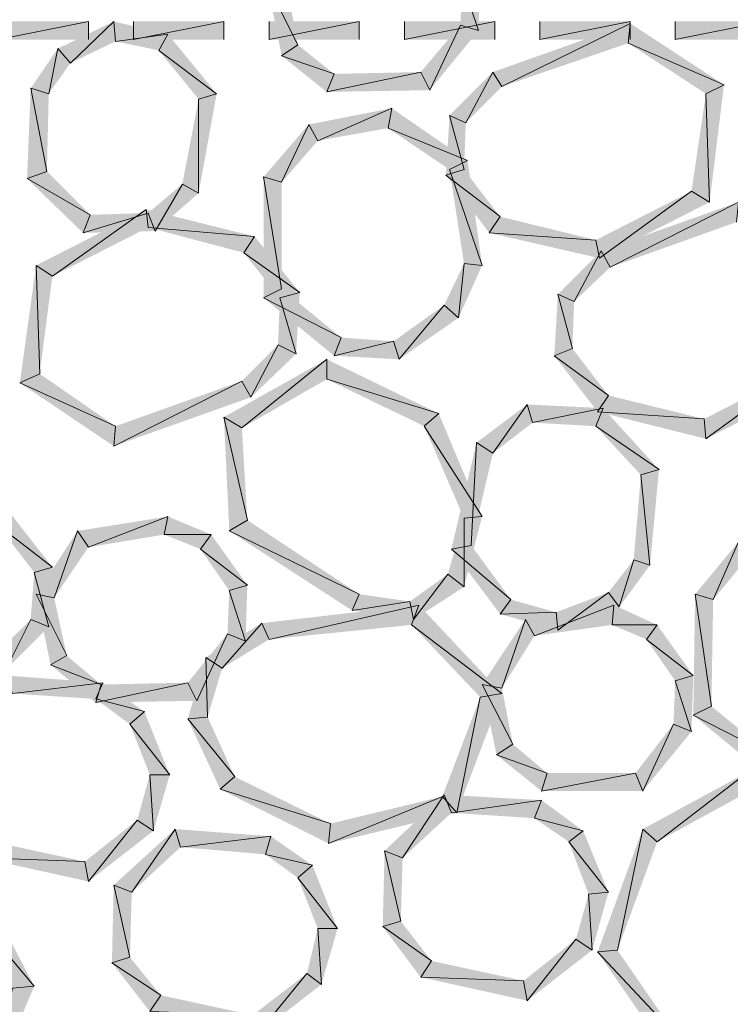
# Model space of a CAD drawing. Units: inches. Extents: x 1.37 to 9.88, y 2.99 to 10.3.
# Drawn here: x 3.27 to 3.6, y 6.51 to 6.96 of the extents above; entities that cross this region are included whole.
import ezdxf

# ---------------------------------------------------------------- set-up
doc = ezdxf.new("R2010")
doc.units = ezdxf.units.IN
doc.header["$MEASUREMENT"] = 0
doc.layers.add('Layer 1', color=7, linetype='Continuous')

msp = doc.modelspace()

# ---------------------------------------------------------------- hatches: boundary and pattern name
at = {"layer": 'Layer 1', "true_color": 0xffffff}
for points in [[(3.39583, 6.97527), (3.38666, 6.97694), (3.40083, 6.94861)], [(3.38666, 6.97694), (3.40083, 6.94861), (3.39333, 6.94362)], [(3.47583, 6.95778), (3.48416, 6.95528), (3.47666, 6.97778)], [(3.48416, 6.95528), (3.47666, 6.97778), (3.485, 6.98028)], [(3.30417, 6.9511), (3.30417, 6.95945), (3.2625, 6.9511)], [(3.30417, 6.95945), (3.2625, 6.9511), (3.2625, 6.95945)], [(3.31583, 6.95945), (3.29583, 6.94028), (3.29, 6.94694)], [(3.31666, 6.95028), (3.31583, 6.95945), (3.29583, 6.94028)], [(3.34083, 6.95361), (3.31666, 6.95028), (3.31583, 6.95945)], [(3.36667, 6.9511), (3.36667, 6.95945), (3.325, 6.9511)], [(3.36667, 6.95945), (3.325, 6.9511), (3.325, 6.95945)], [(3.42917, 6.9511), (3.42917, 6.95945), (3.3875, 6.9511)], [(3.42917, 6.95945), (3.3875, 6.9511), (3.3875, 6.95945)], [(3.49167, 6.9511), (3.49167, 6.95945), (3.45, 6.9511)], [(3.49167, 6.95945), (3.45, 6.9511), (3.45, 6.95945)], [(3.49083, 6.93612), (3.495, 6.92944), (3.55417, 6.9586)], [(3.495, 6.92944), (3.55417, 6.9586), (3.55333, 6.94945)], [(3.55417, 6.9511), (3.55417, 6.95945), (3.5125, 6.9511)], [(3.55417, 6.95945), (3.5125, 6.9511), (3.5125, 6.95945)], [(3.55417, 6.9586), (3.55333, 6.94945), (3.5975, 6.93027)], [(3.61667, 6.9511), (3.61667, 6.95945), (3.575, 6.9511)], [(3.61667, 6.95945), (3.575, 6.9511), (3.575, 6.95945)], [(3.33666, 6.94611), (3.34083, 6.95361), (3.31666, 6.95028)], [(3.36334, 6.92611), (3.33666, 6.94611), (3.34083, 6.95361)], [(3.4575, 6.93612), (3.46166, 6.92778), (3.47583, 6.95778)], [(3.46166, 6.92778), (3.47583, 6.95778), (3.48416, 6.95528)], [(3.55333, 6.94945), (3.5975, 6.93027), (3.58917, 6.92611)], [(3.29, 6.94694), (3.28583, 6.92611), (3.2775, 6.92862)], [(3.29583, 6.94028), (3.29, 6.94694), (3.28583, 6.92611)], [(3.355, 6.92361), (3.36334, 6.92611), (3.33666, 6.94611)], [(3.40083, 6.94861), (3.39333, 6.94362), (3.4175, 6.93528)], [(3.39333, 6.94362), (3.4175, 6.93528), (3.41416, 6.92695)], [(3.4175, 6.93528), (3.41416, 6.92695), (3.4575, 6.93612)], [(3.41416, 6.92695), (3.4575, 6.93612), (3.46166, 6.92778)], [(3.47083, 6.91611), (3.47833, 6.91277), (3.49083, 6.93612)], [(3.47833, 6.91277), (3.49083, 6.93612), (3.495, 6.92944)], [(3.2775, 6.92862), (3.285, 6.89027), (3.27583, 6.88695)], [(3.28583, 6.92611), (3.2775, 6.92862), (3.285, 6.89027)], [(3.5975, 6.93027), (3.58917, 6.92611), (3.59083, 6.87611)], [(3.3475, 6.88444), (3.355, 6.88028), (3.355, 6.92361)], [(3.355, 6.88028), (3.355, 6.92361), (3.36334, 6.92611)], [(3.58917, 6.92611), (3.59083, 6.87611), (3.5825, 6.88112)], [(3.44417, 6.91945), (3.41, 6.90445), (3.40583, 6.91195)], [(3.4425, 6.91028), (3.44417, 6.91945), (3.41, 6.90445)], [(3.47917, 6.89528), (3.4425, 6.91028), (3.44417, 6.91945)], [(3.46916, 6.8886), (3.4775, 6.89111), (3.47083, 6.91611)], [(3.4775, 6.89111), (3.47083, 6.91611), (3.47833, 6.91277)], [(3.40583, 6.91195), (3.39333, 6.88528), (3.385, 6.88778)], [(3.41, 6.90445), (3.40583, 6.91195), (3.39333, 6.88528)], [(3.47083, 6.89111), (3.47917, 6.89528), (3.4425, 6.91028)], [(3.48583, 6.84694), (3.47083, 6.89111), (3.47917, 6.89528)], [(3.285, 6.89027), (3.27583, 6.88695), (3.305, 6.87028)], [(3.49417, 6.86944), (3.46916, 6.8886), (3.4775, 6.89111)], [(3.4775, 6.84778), (3.48583, 6.84694), (3.47083, 6.89111)], [(3.27583, 6.88695), (3.305, 6.87028), (3.30166, 6.86194)], [(3.39333, 6.88528), (3.385, 6.88778), (3.39333, 6.83611)], [(3.385, 6.88778), (3.39333, 6.83611), (3.385, 6.83195)], [(3.48916, 6.86194), (3.49417, 6.86944), (3.46916, 6.8886)], [(3.33167, 6.87111), (3.335, 6.86278), (3.3475, 6.88444)], [(3.335, 6.86278), (3.3475, 6.88444), (3.355, 6.88028)], [(3.5825, 6.88112), (3.54, 6.85027), (3.53833, 6.85862)], [(3.59083, 6.87611), (3.5825, 6.88112), (3.54, 6.85027)], [(3.28, 6.84694), (3.2875, 6.84195), (3.33083, 6.87278)], [(3.2875, 6.84195), (3.33083, 6.87278), (3.33167, 6.86445)], [(3.33083, 6.87278), (3.33167, 6.86445), (3.38083, 6.86028)], [(3.54083, 6.85361), (3.545, 6.84611), (3.60417, 6.87611)], [(3.545, 6.84611), (3.60417, 6.87611), (3.60333, 6.86694)], [(3.305, 6.87028), (3.30166, 6.86194), (3.33167, 6.87111)], [(3.30166, 6.86194), (3.33167, 6.87111), (3.335, 6.86278)], [(3.53833, 6.85862), (3.48916, 6.86194), (3.49417, 6.86944)], [(3.33167, 6.86445), (3.38083, 6.86028), (3.37583, 6.85278)], [(3.38083, 6.86028), (3.37583, 6.85278), (3.40167, 6.83445)], [(3.54, 6.85027), (3.53833, 6.85862), (3.48916, 6.86194)], [(3.52083, 6.8336), (3.52833, 6.83028), (3.54083, 6.85361)], [(3.52833, 6.83028), (3.54083, 6.85361), (3.545, 6.84611)], [(3.37583, 6.85278), (3.40167, 6.83445), (3.3925, 6.83195)], [(3.2725, 6.79278), (3.28166, 6.79694), (3.28, 6.84694)], [(3.28166, 6.79694), (3.28, 6.84694), (3.2875, 6.84195)], [(3.46833, 6.82861), (3.475, 6.82278), (3.4775, 6.84778)], [(3.475, 6.82278), (3.4775, 6.84778), (3.48583, 6.84694)], [(3.39333, 6.83611), (3.385, 6.83195), (3.42083, 6.81361)], [(3.385, 6.83195), (3.42083, 6.81361), (3.4175, 6.80527)], [(3.3925, 6.83195), (3.4, 6.80611), (3.39166, 6.81028)], [(3.40167, 6.83445), (3.3925, 6.83195), (3.4, 6.80611)], [(3.51917, 6.80527), (3.5275, 6.80861), (3.52083, 6.8336)], [(3.5275, 6.80861), (3.52083, 6.8336), (3.52833, 6.83028)], [(3.445, 6.81194), (3.4475, 6.80362), (3.46833, 6.82861)], [(3.4475, 6.80362), (3.46833, 6.82861), (3.475, 6.82278)], [(3.42083, 6.81361), (3.4175, 6.80527), (3.445, 6.81194)], [(3.39166, 6.81028), (3.37916, 6.78611), (3.375, 6.79361)], [(3.4, 6.80611), (3.39166, 6.81028), (3.37916, 6.78611)], [(3.4175, 6.80527), (3.445, 6.81194), (3.4475, 6.80362)], [(3.54416, 6.78695), (3.51917, 6.80527), (3.5275, 6.80861)], [(3.36667, 6.77695), (3.375, 6.77195), (3.41416, 6.80362)], [(3.375, 6.77195), (3.41416, 6.80362), (3.41416, 6.79445)], [(3.41416, 6.80362), (3.41416, 6.79445), (3.46583, 6.77861)], [(3.53916, 6.77945), (3.54416, 6.78695), (3.51917, 6.80527)], [(3.31666, 6.77277), (3.2725, 6.79278), (3.28166, 6.79694)], [(3.6325, 6.79861), (3.58917, 6.76694), (3.58833, 6.77611)], [(3.64, 6.79278), (3.6325, 6.79861), (3.58917, 6.76694)], [(3.31583, 6.7636), (3.31666, 6.77277), (3.2725, 6.79278)], [(3.37916, 6.78611), (3.375, 6.79361), (3.31583, 6.7636)], [(3.375, 6.79361), (3.31583, 6.7636), (3.31666, 6.77277)], [(3.41416, 6.79445), (3.46583, 6.77861), (3.45917, 6.77277)], [(3.58833, 6.77611), (3.53916, 6.77945), (3.54416, 6.78695)], [(3.50667, 6.78278), (3.49083, 6.76028), (3.48333, 6.76527)], [(3.50917, 6.77444), (3.50667, 6.78278), (3.49083, 6.76028)], [(3.54167, 6.78111), (3.50917, 6.77444), (3.50667, 6.78278)], [(3.53833, 6.77277), (3.54167, 6.78111), (3.50917, 6.77444)], [(3.5675, 6.75278), (3.53833, 6.77277), (3.54167, 6.78111)], [(3.36917, 6.72445), (3.3775, 6.72944), (3.36667, 6.77695)], [(3.3775, 6.72944), (3.36667, 6.77695), (3.375, 6.77195)], [(3.46583, 6.77861), (3.45917, 6.77277), (3.48583, 6.73111)], [(3.58917, 6.76694), (3.58833, 6.77611), (3.53916, 6.77945)], [(3.45917, 6.77277), (3.48583, 6.73111), (3.4775, 6.73028)], [(3.55916, 6.75027), (3.5675, 6.75278), (3.53833, 6.77277)], [(3.48333, 6.76527), (3.48083, 6.71777), (3.47167, 6.71611)], [(3.49083, 6.76028), (3.48333, 6.76527), (3.48083, 6.71777)], [(3.55583, 6.71111), (3.56333, 6.7086), (3.55916, 6.75027)], [(3.56333, 6.7086), (3.55916, 6.75027), (3.5675, 6.75278)], [(3.26666, 6.73444), (3.2625, 6.72694), (3.2875, 6.70778)], [(3.34083, 6.73111), (3.30417, 6.71695), (3.29917, 6.72445)], [(3.33917, 6.72278), (3.34083, 6.73111), (3.30417, 6.71695)], [(3.36083, 6.72278), (3.33917, 6.72278), (3.34083, 6.73111)], [(3.48583, 6.73111), (3.4775, 6.73028), (3.4775, 6.69861)], [(3.2625, 6.72694), (3.2875, 6.70778), (3.27917, 6.70528)], [(3.42917, 6.69527), (3.36917, 6.72445), (3.3775, 6.72944)], [(3.4775, 6.73028), (3.4775, 6.69861), (3.47, 6.70444)], [(3.29917, 6.72445), (3.28833, 6.69362), (3.28, 6.69527)], [(3.30417, 6.71695), (3.29917, 6.72445), (3.28833, 6.69362)], [(3.35583, 6.71611), (3.36083, 6.72278), (3.33917, 6.72278)], [(3.3775, 6.69945), (3.35583, 6.71611), (3.36083, 6.72278)], [(3.42584, 6.68777), (3.42917, 6.69527), (3.36917, 6.72445)], [(3.48083, 6.71777), (3.47167, 6.71611), (3.49917, 6.69278)], [(3.60417, 6.71944), (3.5925, 6.69278), (3.58417, 6.69527)], [(3.60833, 6.71194), (3.60417, 6.71944), (3.5925, 6.69278)], [(3.36917, 6.69694), (3.3775, 6.69945), (3.35583, 6.71611)], [(3.47167, 6.71611), (3.49917, 6.69278), (3.49417, 6.68612)], [(3.54416, 6.69611), (3.54917, 6.68944), (3.55583, 6.71111)], [(3.54917, 6.68944), (3.55583, 6.71111), (3.56333, 6.7086)], [(3.27916, 6.70528), (3.28583, 6.68027), (3.2775, 6.68361)], [(3.2875, 6.70778), (3.27917, 6.70528), (3.28583, 6.68027)], [(3.47, 6.70444), (3.45417, 6.68361), (3.4525, 6.69195)], [(3.4775, 6.69861), (3.47, 6.70444), (3.45416, 6.68361)], [(3.37667, 6.67361), (3.36917, 6.69694), (3.3775, 6.69945)], [(3.28833, 6.69362), (3.28, 6.69527), (3.29416, 6.66694)], [(3.28, 6.69527), (3.29416, 6.66694), (3.28667, 6.66277)], [(3.36833, 6.67695), (3.37667, 6.67361), (3.36917, 6.69694)], [(3.4525, 6.69195), (3.42584, 6.68777), (3.42917, 6.69527)], [(3.52, 6.68694), (3.52083, 6.67862), (3.54416, 6.69611)], [(3.52083, 6.67862), (3.54416, 6.69611), (3.54917, 6.68944)], [(3.58417, 6.69527), (3.59167, 6.64361), (3.58333, 6.63944)], [(3.5925, 6.69278), (3.58417, 6.69527), (3.59167, 6.64361)], [(3.38417, 6.68194), (3.3875, 6.67444), (3.45667, 6.69028)], [(3.3875, 6.67444), (3.45667, 6.69028), (3.45334, 6.68111)], [(3.45416, 6.68361), (3.4525, 6.69195), (3.42584, 6.68777)], [(3.45667, 6.69028), (3.45333, 6.68111), (3.495, 6.64944)], [(3.49917, 6.69278), (3.49417, 6.68612), (3.52, 6.68694)], [(3.54666, 6.69028), (3.51, 6.67611), (3.50583, 6.68361)], [(3.54583, 6.68111), (3.54666, 6.69028), (3.51, 6.67611)], [(3.56666, 6.68111), (3.54583, 6.68111), (3.54666, 6.69028)], [(3.49417, 6.68612), (3.52, 6.68694), (3.52083, 6.67862)], [(3.2775, 6.68361), (3.26583, 6.66028), (3.26083, 6.66694)], [(3.28583, 6.68027), (3.2775, 6.68361), (3.26584, 6.66028)], [(3.35833, 6.66611), (3.36583, 6.66111), (3.38417, 6.68194)], [(3.36583, 6.66111), (3.38417, 6.68194), (3.3875, 6.67444)], [(3.45333, 6.68111), (3.495, 6.64944), (3.485, 6.64777)], [(3.50583, 6.68361), (3.495, 6.65195), (3.48583, 6.65361)], [(3.51, 6.67611), (3.50583, 6.68361), (3.495, 6.65195)], [(3.56167, 6.67444), (3.56666, 6.68111), (3.54583, 6.68111)], [(3.58333, 6.65778), (3.56167, 6.67444), (3.56666, 6.68111)], [(3.35, 6.65445), (3.35417, 6.6461), (3.36833, 6.67695)], [(3.35417, 6.6461), (3.36833, 6.67695), (3.37667, 6.67361)], [(3.575, 6.65527), (3.58333, 6.65778), (3.56167, 6.67444)], [(3.29416, 6.66694), (3.28666, 6.66277), (3.31, 6.65361)], [(3.28666, 6.66277), (3.31, 6.65361), (3.3075, 6.64528)], [(3.35, 6.63778), (3.35916, 6.6386), (3.35833, 6.66611)], [(3.35916, 6.6386), (3.35833, 6.66611), (3.36583, 6.66111)], [(3.31083, 6.65445), (3.26917, 6.64944), (3.26583, 6.65778)], [(3.3075, 6.64695), (3.31083, 6.65445), (3.26917, 6.64944)], [(3.33, 6.64111), (3.3075, 6.64695), (3.31083, 6.65445)], [(3.31, 6.65361), (3.3075, 6.64528), (3.35, 6.65445)], [(3.3075, 6.64528), (3.35, 6.65445), (3.35417, 6.6461)], [(3.57416, 6.63527), (3.5825, 6.63194), (3.575, 6.65527)], [(3.5825, 6.63194), (3.575, 6.65527), (3.58333, 6.65778)], [(3.495, 6.64944), (3.485, 6.64777), (3.47416, 6.59444)], [(3.495, 6.65195), (3.48583, 6.65361), (3.5, 6.62611)], [(3.48583, 6.65361), (3.5, 6.62611), (3.4925, 6.62111)], [(3.32333, 6.63527), (3.33, 6.64111), (3.3075, 6.64695)], [(3.485, 6.64777), (3.47416, 6.59444), (3.4675, 6.60194)], [(3.34166, 6.61194), (3.32333, 6.63527), (3.33, 6.64111)], [(3.59166, 6.64361), (3.58333, 6.63944), (3.61917, 6.62111)], [(3.37166, 6.61111), (3.35, 6.63778), (3.35916, 6.6386)], [(3.365, 6.60528), (3.37166, 6.61111), (3.35, 6.63778)], [(3.58333, 6.63944), (3.61917, 6.62111), (3.61583, 6.61278)], [(3.3325, 6.61194), (3.34167, 6.61194), (3.32333, 6.63527)], [(3.55667, 6.61278), (3.56, 6.60444), (3.57416, 6.63527)], [(3.56, 6.60444), (3.57416, 6.63527), (3.5825, 6.63194)], [(3.5, 6.62611), (3.4925, 6.62111), (3.51583, 6.61278)], [(3.4925, 6.62111), (3.51584, 6.61278), (3.51333, 6.60444)], [(3.56, 6.58694), (3.56666, 6.58111), (3.60916, 6.61361)], [(3.56666, 6.58111), (3.60916, 6.61361), (3.61083, 6.60528)], [(3.32667, 6.59111), (3.33417, 6.58611), (3.3325, 6.61194)], [(3.33417, 6.58611), (3.3325, 6.61194), (3.34167, 6.61194)], [(3.41583, 6.58944), (3.365, 6.60528), (3.37166, 6.61111)], [(3.51583, 6.61278), (3.51333, 6.60444), (3.55667, 6.61278)], [(3.51333, 6.60444), (3.55667, 6.61278), (3.56, 6.60444)], [(3.415, 6.58027), (3.41583, 6.58944), (3.365, 6.60528)], [(3.47416, 6.59444), (3.4675, 6.60194), (3.415, 6.58027)], [(3.4675, 6.60194), (3.415, 6.58027), (3.41583, 6.58944)], [(3.46833, 6.60277), (3.44916, 6.57361), (3.44083, 6.57694)], [(3.47167, 6.59444), (3.46833, 6.60277), (3.44916, 6.57361)], [(3.51333, 6.60027), (3.47167, 6.59444), (3.46833, 6.60277)], [(3.51, 6.59195), (3.51333, 6.60027), (3.47167, 6.59444)], [(3.5325, 6.58611), (3.51, 6.59195), (3.51333, 6.60027)], [(3.3025, 6.57194), (3.30417, 6.56277), (3.32667, 6.59111)], [(3.30417, 6.56277), (3.32667, 6.59111), (3.33417, 6.58611)], [(3.52583, 6.58111), (3.5325, 6.58611), (3.51, 6.59195)], [(3.34416, 6.58694), (3.32416, 6.55778), (3.31583, 6.5611)], [(3.34667, 6.57861), (3.34416, 6.58694), (3.32416, 6.55778)], [(3.38833, 6.5836), (3.34667, 6.57861), (3.34416, 6.58694)], [(3.54416, 6.55778), (3.52583, 6.58111), (3.5325, 6.58611)], [(3.53916, 6.53027), (3.54833, 6.5311), (3.56, 6.58694)], [(3.54833, 6.5311), (3.56, 6.58694), (3.56666, 6.58111)], [(3.26, 6.58111), (3.255, 6.57361), (3.3025, 6.57194)], [(3.38583, 6.57528), (3.38833, 6.5836), (3.34667, 6.57861)], [(3.4075, 6.57027), (3.38583, 6.57528), (3.38833, 6.5836)], [(3.535, 6.55694), (3.54416, 6.55778), (3.52583, 6.58111)], [(3.44083, 6.57694), (3.44833, 6.54443), (3.44, 6.54194)], [(3.44916, 6.57361), (3.44083, 6.57694), (3.44833, 6.54445)], [(3.255, 6.57361), (3.3025, 6.57194), (3.30417, 6.56277)], [(3.40083, 6.56444), (3.4075, 6.57027), (3.38583, 6.57528)], [(3.41916, 6.54111), (3.40083, 6.56444), (3.4075, 6.57027)], [(3.41, 6.54111), (3.41916, 6.54111), (3.40083, 6.56444)], [(3.31583, 6.5611), (3.32333, 6.52778), (3.315, 6.52527)], [(3.32416, 6.55778), (3.31583, 6.5611), (3.32333, 6.52778)], [(3.52916, 6.53611), (3.53666, 6.5311), (3.535, 6.55694)], [(3.53666, 6.5311), (3.535, 6.55694), (3.54416, 6.55778)], [(3.27916, 6.51444), (3.25583, 6.54194), (3.26166, 6.54777)], [(3.26917, 6.5136), (3.27917, 6.51444), (3.25583, 6.54194)], [(3.405, 6.52028), (3.41167, 6.51527), (3.41, 6.54111)], [(3.41166, 6.51527), (3.41, 6.54111), (3.41916, 6.54111)], [(3.44833, 6.54445), (3.44, 6.54194), (3.4625, 6.52611)], [(3.44, 6.54194), (3.4625, 6.52611), (3.4575, 6.51861)], [(3.505, 6.51694), (3.50667, 6.50777), (3.52917, 6.53611)], [(3.50667, 6.50777), (3.52917, 6.53611), (3.53666, 6.5311)], [(3.57583, 6.4911), (3.53916, 6.53027), (3.54833, 6.5311)], [(3.32333, 6.52778), (3.315, 6.52527), (3.3375, 6.51027)], [(3.5725, 6.48195), (3.57583, 6.4911), (3.53916, 6.53027)], [(3.315, 6.52527), (3.3375, 6.51027), (3.3325, 6.50277)], [(3.4625, 6.52611), (3.4575, 6.51861), (3.505, 6.51694)], [(3.38, 6.50111), (3.38167, 6.49194), (3.405, 6.52028)], [(3.38167, 6.49194), (3.405, 6.52028), (3.41166, 6.51527)], [(3.4575, 6.51861), (3.505, 6.51694), (3.50667, 6.50777)], [(3.25917, 6.46777), (3.26917, 6.5136), (3.27917, 6.51444)], [(3.3375, 6.51027), (3.3325, 6.50278), (3.38, 6.50111)]]:
    msp.add_hatch(color=7, dxfattribs=at).paths.add_polyline_path(points)

# ---------------------------------------------------------------- linework, layer by layer
at = {"layer": 'Layer 1', "lineweight": 0}
for points in [[(3.39583, 6.97527), (3.38666, 6.97694), (3.40083, 6.94861)], [(3.38666, 6.97694), (3.40083, 6.94861), (3.39333, 6.94362)], [(3.47583, 6.95778), (3.48416, 6.95528), (3.47666, 6.97778)], [(3.48416, 6.95528), (3.47666, 6.97778), (3.485, 6.98028)], [(3.30417, 6.9511), (3.30417, 6.95945), (3.2625, 6.9511)], [(3.30417, 6.95945), (3.2625, 6.9511), (3.2625, 6.95945)], [(3.31583, 6.95945), (3.29583, 6.94028), (3.29, 6.94694)], [(3.31666, 6.95028), (3.31583, 6.95945), (3.29583, 6.94028)], [(3.34083, 6.95361), (3.31666, 6.95028), (3.31583, 6.95945)], [(3.36667, 6.9511), (3.36667, 6.95945), (3.325, 6.9511)], [(3.36667, 6.95945), (3.325, 6.9511), (3.325, 6.95945)], [(3.42917, 6.9511), (3.42917, 6.95945), (3.3875, 6.9511)], [(3.42917, 6.95945), (3.3875, 6.9511), (3.3875, 6.95945)], [(3.49167, 6.9511), (3.49167, 6.95945), (3.45, 6.9511)], [(3.49167, 6.95945), (3.45, 6.9511), (3.45, 6.95945)], [(3.49083, 6.93612), (3.495, 6.92944), (3.55417, 6.9586)], [(3.495, 6.92944), (3.55417, 6.9586), (3.55333, 6.94945)], [(3.55417, 6.9511), (3.55417, 6.95945), (3.5125, 6.9511)], [(3.55417, 6.95945), (3.5125, 6.9511), (3.5125, 6.95945)], [(3.55417, 6.9586), (3.55333, 6.94945), (3.5975, 6.93027)], [(3.61667, 6.9511), (3.61667, 6.95945), (3.575, 6.9511)], [(3.61667, 6.95945), (3.575, 6.9511), (3.575, 6.95945)], [(3.33666, 6.94611), (3.34083, 6.95361), (3.31666, 6.95028)], [(3.36334, 6.92611), (3.33666, 6.94611), (3.34083, 6.95361)], [(3.4575, 6.93612), (3.46166, 6.92778), (3.47583, 6.95778)], [(3.46166, 6.92778), (3.47583, 6.95778), (3.48416, 6.95528)], [(3.55333, 6.94945), (3.5975, 6.93027), (3.58917, 6.92611)], [(3.29, 6.94694), (3.28583, 6.92611), (3.2775, 6.92862)], [(3.29583, 6.94028), (3.29, 6.94694), (3.28583, 6.92611)], [(3.355, 6.92361), (3.36334, 6.92611), (3.33666, 6.94611)], [(3.40083, 6.94861), (3.39333, 6.94362), (3.4175, 6.93528)], [(3.39333, 6.94362), (3.4175, 6.93528), (3.41416, 6.92695)], [(3.4175, 6.93528), (3.41416, 6.92695), (3.4575, 6.93612)], [(3.41416, 6.92695), (3.4575, 6.93612), (3.46166, 6.92778)], [(3.47083, 6.91611), (3.47833, 6.91277), (3.49083, 6.93612)], [(3.47833, 6.91277), (3.49083, 6.93612), (3.495, 6.92944)], [(3.2775, 6.92862), (3.285, 6.89027), (3.27583, 6.88695)], [(3.28583, 6.92611), (3.2775, 6.92862), (3.285, 6.89027)], [(3.5975, 6.93027), (3.58917, 6.92611), (3.59083, 6.87611)], [(3.3475, 6.88444), (3.355, 6.88028), (3.355, 6.92361)], [(3.355, 6.88028), (3.355, 6.92361), (3.36334, 6.92611)], [(3.58917, 6.92611), (3.59083, 6.87611), (3.5825, 6.88112)], [(3.44417, 6.91945), (3.41, 6.90445), (3.40583, 6.91195)], [(3.4425, 6.91028), (3.44417, 6.91945), (3.41, 6.90445)], [(3.47917, 6.89528), (3.4425, 6.91028), (3.44417, 6.91945)], [(3.46916, 6.8886), (3.4775, 6.89111), (3.47083, 6.91611)], [(3.4775, 6.89111), (3.47083, 6.91611), (3.47833, 6.91277)], [(3.40583, 6.91195), (3.39333, 6.88528), (3.385, 6.88778)], [(3.41, 6.90445), (3.40583, 6.91195), (3.39333, 6.88528)], [(3.47083, 6.89111), (3.47917, 6.89528), (3.4425, 6.91028)], [(3.48583, 6.84694), (3.47083, 6.89111), (3.47917, 6.89528)], [(3.285, 6.89027), (3.27583, 6.88695), (3.305, 6.87028)], [(3.49417, 6.86944), (3.46916, 6.8886), (3.4775, 6.89111)], [(3.4775, 6.84778), (3.48583, 6.84694), (3.47083, 6.89111)], [(3.27583, 6.88695), (3.305, 6.87028), (3.30166, 6.86194)], [(3.39333, 6.88528), (3.385, 6.88778), (3.39333, 6.83611)], [(3.385, 6.88778), (3.39333, 6.83611), (3.385, 6.83195)], [(3.48916, 6.86194), (3.49417, 6.86944), (3.46916, 6.8886)], [(3.33167, 6.87111), (3.335, 6.86278), (3.3475, 6.88444)], [(3.335, 6.86278), (3.3475, 6.88444), (3.355, 6.88028)], [(3.5825, 6.88112), (3.54, 6.85027), (3.53833, 6.85862)], [(3.59083, 6.87611), (3.5825, 6.88112), (3.54, 6.85027)], [(3.28, 6.84694), (3.2875, 6.84195), (3.33083, 6.87278)], [(3.2875, 6.84195), (3.33083, 6.87278), (3.33167, 6.86445)], [(3.33083, 6.87278), (3.33167, 6.86445), (3.38083, 6.86028)], [(3.54083, 6.85361), (3.545, 6.84611), (3.60417, 6.87611)], [(3.545, 6.84611), (3.60417, 6.87611), (3.60333, 6.86694)], [(3.305, 6.87028), (3.30166, 6.86194), (3.33167, 6.87111)], [(3.30166, 6.86194), (3.33167, 6.87111), (3.335, 6.86278)], [(3.53833, 6.85862), (3.48916, 6.86194), (3.49417, 6.86944)], [(3.33167, 6.86445), (3.38083, 6.86028), (3.37583, 6.85278)], [(3.38083, 6.86028), (3.37583, 6.85278), (3.40167, 6.83445)], [(3.54, 6.85027), (3.53833, 6.85862), (3.48916, 6.86194)], [(3.52083, 6.8336), (3.52833, 6.83028), (3.54083, 6.85361)], [(3.52833, 6.83028), (3.54083, 6.85361), (3.545, 6.84611)], [(3.37583, 6.85278), (3.40167, 6.83445), (3.3925, 6.83195)], [(3.2725, 6.79278), (3.28166, 6.79694), (3.28, 6.84694)], [(3.28166, 6.79694), (3.28, 6.84694), (3.2875, 6.84195)], [(3.46833, 6.82861), (3.475, 6.82278), (3.4775, 6.84778)], [(3.475, 6.82278), (3.4775, 6.84778), (3.48583, 6.84694)], [(3.39333, 6.83611), (3.385, 6.83195), (3.42083, 6.81361)], [(3.385, 6.83195), (3.42083, 6.81361), (3.4175, 6.80527)], [(3.3925, 6.83195), (3.4, 6.80611), (3.39166, 6.81028)], [(3.40167, 6.83445), (3.3925, 6.83195), (3.4, 6.80611)], [(3.51917, 6.80527), (3.5275, 6.80861), (3.52083, 6.8336)], [(3.5275, 6.80861), (3.52083, 6.8336), (3.52833, 6.83028)], [(3.445, 6.81194), (3.4475, 6.80362), (3.46833, 6.82861)], [(3.4475, 6.80362), (3.46833, 6.82861), (3.475, 6.82278)], [(3.42083, 6.81361), (3.4175, 6.80527), (3.445, 6.81194)], [(3.39166, 6.81028), (3.37916, 6.78611), (3.375, 6.79361)], [(3.4, 6.80611), (3.39166, 6.81028), (3.37916, 6.78611)], [(3.4175, 6.80527), (3.445, 6.81194), (3.4475, 6.80362)], [(3.54416, 6.78695), (3.51917, 6.80527), (3.5275, 6.80861)], [(3.36667, 6.77695), (3.375, 6.77195), (3.41416, 6.80362)], [(3.375, 6.77195), (3.41416, 6.80362), (3.41416, 6.79445)], [(3.41416, 6.80362), (3.41416, 6.79445), (3.46583, 6.77861)], [(3.53916, 6.77945), (3.54416, 6.78695), (3.51917, 6.80527)], [(3.31666, 6.77277), (3.2725, 6.79278), (3.28166, 6.79694)], [(3.6325, 6.79861), (3.58917, 6.76694), (3.58833, 6.77611)], [(3.64, 6.79278), (3.6325, 6.79861), (3.58917, 6.76694)], [(3.31583, 6.7636), (3.31666, 6.77277), (3.2725, 6.79278)], [(3.37916, 6.78611), (3.375, 6.79361), (3.31583, 6.7636)], [(3.375, 6.79361), (3.31583, 6.7636), (3.31666, 6.77277)], [(3.41416, 6.79445), (3.46583, 6.77861), (3.45917, 6.77277)], [(3.58833, 6.77611), (3.53916, 6.77945), (3.54416, 6.78695)], [(3.50667, 6.78278), (3.49083, 6.76028), (3.48333, 6.76527)], [(3.50917, 6.77444), (3.50667, 6.78278), (3.49083, 6.76028)], [(3.54167, 6.78111), (3.50917, 6.77444), (3.50667, 6.78278)], [(3.53833, 6.77277), (3.54167, 6.78111), (3.50917, 6.77444)], [(3.5675, 6.75278), (3.53833, 6.77277), (3.54167, 6.78111)], [(3.36917, 6.72445), (3.3775, 6.72944), (3.36667, 6.77695)], [(3.3775, 6.72944), (3.36667, 6.77695), (3.375, 6.77195)], [(3.46583, 6.77861), (3.45917, 6.77277), (3.48583, 6.73111)], [(3.58917, 6.76694), (3.58833, 6.77611), (3.53916, 6.77945)], [(3.45917, 6.77277), (3.48583, 6.73111), (3.4775, 6.73028)], [(3.55916, 6.75027), (3.5675, 6.75278), (3.53833, 6.77277)], [(3.48333, 6.76527), (3.48083, 6.71777), (3.47167, 6.71611)], [(3.49083, 6.76028), (3.48333, 6.76527), (3.48083, 6.71777)], [(3.55583, 6.71111), (3.56333, 6.7086), (3.55916, 6.75027)], [(3.56333, 6.7086), (3.55916, 6.75027), (3.5675, 6.75278)], [(3.26666, 6.73444), (3.2625, 6.72694), (3.2875, 6.70778)], [(3.34083, 6.73111), (3.30417, 6.71695), (3.29917, 6.72445)], [(3.33917, 6.72278), (3.34083, 6.73111), (3.30417, 6.71695)], [(3.36083, 6.72278), (3.33917, 6.72278), (3.34083, 6.73111)], [(3.48583, 6.73111), (3.4775, 6.73028), (3.4775, 6.69861)], [(3.2625, 6.72694), (3.2875, 6.70778), (3.27917, 6.70528)], [(3.42917, 6.69527), (3.36917, 6.72445), (3.3775, 6.72944)], [(3.4775, 6.73028), (3.4775, 6.69861), (3.47, 6.70444)], [(3.29917, 6.72445), (3.28833, 6.69362), (3.28, 6.69527)], [(3.30417, 6.71695), (3.29917, 6.72445), (3.28833, 6.69362)], [(3.35583, 6.71611), (3.36083, 6.72278), (3.33917, 6.72278)], [(3.3775, 6.69945), (3.35583, 6.71611), (3.36083, 6.72278)], [(3.42584, 6.68777), (3.42917, 6.69527), (3.36917, 6.72445)], [(3.48083, 6.71777), (3.47167, 6.71611), (3.49917, 6.69278)], [(3.60417, 6.71944), (3.5925, 6.69278), (3.58417, 6.69527)], [(3.60833, 6.71194), (3.60417, 6.71944), (3.5925, 6.69278)], [(3.36917, 6.69694), (3.3775, 6.69945), (3.35583, 6.71611)], [(3.47167, 6.71611), (3.49917, 6.69278), (3.49417, 6.68612)], [(3.54416, 6.69611), (3.54917, 6.68944), (3.55583, 6.71111)], [(3.54917, 6.68944), (3.55583, 6.71111), (3.56333, 6.7086)], [(3.27916, 6.70528), (3.28583, 6.68027), (3.2775, 6.68361)], [(3.2875, 6.70778), (3.27917, 6.70528), (3.28583, 6.68027)], [(3.47, 6.70444), (3.45417, 6.68361), (3.4525, 6.69195)], [(3.4775, 6.69861), (3.47, 6.70444), (3.45416, 6.68361)], [(3.37667, 6.67361), (3.36917, 6.69694), (3.3775, 6.69945)], [(3.28833, 6.69362), (3.28, 6.69527), (3.29416, 6.66694)], [(3.28, 6.69527), (3.29416, 6.66694), (3.28667, 6.66277)], [(3.36833, 6.67695), (3.37667, 6.67361), (3.36917, 6.69694)], [(3.4525, 6.69195), (3.42584, 6.68777), (3.42917, 6.69527)], [(3.52, 6.68694), (3.52083, 6.67862), (3.54416, 6.69611)], [(3.52083, 6.67862), (3.54416, 6.69611), (3.54917, 6.68944)], [(3.58417, 6.69527), (3.59167, 6.64361), (3.58333, 6.63944)], [(3.5925, 6.69278), (3.58417, 6.69527), (3.59167, 6.64361)], [(3.38417, 6.68194), (3.3875, 6.67444), (3.45667, 6.69028)], [(3.3875, 6.67444), (3.45667, 6.69028), (3.45334, 6.68111)], [(3.45416, 6.68361), (3.4525, 6.69195), (3.42584, 6.68777)], [(3.45667, 6.69028), (3.45333, 6.68111), (3.495, 6.64944)], [(3.49917, 6.69278), (3.49417, 6.68612), (3.52, 6.68694)], [(3.54666, 6.69028), (3.51, 6.67611), (3.50583, 6.68361)], [(3.54583, 6.68111), (3.54666, 6.69028), (3.51, 6.67611)], [(3.56666, 6.68111), (3.54583, 6.68111), (3.54666, 6.69028)], [(3.49417, 6.68612), (3.52, 6.68694), (3.52083, 6.67862)], [(3.2775, 6.68361), (3.26583, 6.66028), (3.26083, 6.66694)], [(3.28583, 6.68027), (3.2775, 6.68361), (3.26584, 6.66028)], [(3.35833, 6.66611), (3.36583, 6.66111), (3.38417, 6.68194)], [(3.36583, 6.66111), (3.38417, 6.68194), (3.3875, 6.67444)], [(3.45333, 6.68111), (3.495, 6.64944), (3.485, 6.64777)], [(3.50583, 6.68361), (3.495, 6.65195), (3.48583, 6.65361)], [(3.51, 6.67611), (3.50583, 6.68361), (3.495, 6.65195)], [(3.56167, 6.67444), (3.56666, 6.68111), (3.54583, 6.68111)], [(3.58333, 6.65778), (3.56167, 6.67444), (3.56666, 6.68111)], [(3.35, 6.65445), (3.35417, 6.6461), (3.36833, 6.67695)], [(3.35417, 6.6461), (3.36833, 6.67695), (3.37667, 6.67361)], [(3.575, 6.65527), (3.58333, 6.65778), (3.56167, 6.67444)], [(3.29416, 6.66694), (3.28666, 6.66277), (3.31, 6.65361)], [(3.28666, 6.66277), (3.31, 6.65361), (3.3075, 6.64528)], [(3.35, 6.63778), (3.35916, 6.6386), (3.35833, 6.66611)], [(3.35916, 6.6386), (3.35833, 6.66611), (3.36583, 6.66111)], [(3.31083, 6.65445), (3.26917, 6.64944), (3.26583, 6.65778)], [(3.3075, 6.64695), (3.31083, 6.65445), (3.26917, 6.64944)], [(3.33, 6.64111), (3.3075, 6.64695), (3.31083, 6.65445)], [(3.31, 6.65361), (3.3075, 6.64528), (3.35, 6.65445)], [(3.3075, 6.64528), (3.35, 6.65445), (3.35417, 6.6461)], [(3.57416, 6.63527), (3.5825, 6.63194), (3.575, 6.65527)], [(3.5825, 6.63194), (3.575, 6.65527), (3.58333, 6.65778)], [(3.495, 6.64944), (3.485, 6.64777), (3.47416, 6.59444)], [(3.495, 6.65195), (3.48583, 6.65361), (3.5, 6.62611)], [(3.48583, 6.65361), (3.5, 6.62611), (3.4925, 6.62111)], [(3.32333, 6.63527), (3.33, 6.64111), (3.3075, 6.64695)], [(3.485, 6.64777), (3.47416, 6.59444), (3.4675, 6.60194)], [(3.34166, 6.61194), (3.32333, 6.63527), (3.33, 6.64111)], [(3.59166, 6.64361), (3.58333, 6.63944), (3.61917, 6.62111)], [(3.37166, 6.61111), (3.35, 6.63778), (3.35916, 6.6386)], [(3.365, 6.60528), (3.37166, 6.61111), (3.35, 6.63778)], [(3.58333, 6.63944), (3.61917, 6.62111), (3.61583, 6.61278)], [(3.3325, 6.61194), (3.34167, 6.61194), (3.32333, 6.63527)], [(3.55667, 6.61278), (3.56, 6.60444), (3.57416, 6.63527)], [(3.56, 6.60444), (3.57416, 6.63527), (3.5825, 6.63194)], [(3.5, 6.62611), (3.4925, 6.62111), (3.51583, 6.61278)], [(3.4925, 6.62111), (3.51584, 6.61278), (3.51333, 6.60444)], [(3.56, 6.58694), (3.56666, 6.58111), (3.60916, 6.61361)], [(3.56666, 6.58111), (3.60916, 6.61361), (3.61083, 6.60528)], [(3.32667, 6.59111), (3.33417, 6.58611), (3.3325, 6.61194)], [(3.33417, 6.58611), (3.3325, 6.61194), (3.34167, 6.61194)], [(3.41583, 6.58944), (3.365, 6.60528), (3.37166, 6.61111)], [(3.51583, 6.61278), (3.51333, 6.60444), (3.55667, 6.61278)], [(3.51333, 6.60444), (3.55667, 6.61278), (3.56, 6.60444)], [(3.415, 6.58027), (3.41583, 6.58944), (3.365, 6.60528)], [(3.47416, 6.59444), (3.4675, 6.60194), (3.415, 6.58027)], [(3.4675, 6.60194), (3.415, 6.58027), (3.41583, 6.58944)], [(3.46833, 6.60277), (3.44916, 6.57361), (3.44083, 6.57694)], [(3.47167, 6.59444), (3.46833, 6.60277), (3.44916, 6.57361)], [(3.51333, 6.60027), (3.47167, 6.59444), (3.46833, 6.60277)], [(3.51, 6.59195), (3.51333, 6.60027), (3.47167, 6.59444)], [(3.5325, 6.58611), (3.51, 6.59195), (3.51333, 6.60027)], [(3.3025, 6.57194), (3.30417, 6.56277), (3.32667, 6.59111)], [(3.30417, 6.56277), (3.32667, 6.59111), (3.33417, 6.58611)], [(3.52583, 6.58111), (3.5325, 6.58611), (3.51, 6.59195)], [(3.34416, 6.58694), (3.32416, 6.55778), (3.31583, 6.5611)], [(3.34667, 6.57861), (3.34416, 6.58694), (3.32416, 6.55778)], [(3.38833, 6.5836), (3.34667, 6.57861), (3.34416, 6.58694)], [(3.54416, 6.55778), (3.52583, 6.58111), (3.5325, 6.58611)], [(3.53916, 6.53027), (3.54833, 6.5311), (3.56, 6.58694)], [(3.54833, 6.5311), (3.56, 6.58694), (3.56666, 6.58111)], [(3.26, 6.58111), (3.255, 6.57361), (3.3025, 6.57194)], [(3.38583, 6.57528), (3.38833, 6.5836), (3.34667, 6.57861)], [(3.4075, 6.57027), (3.38583, 6.57528), (3.38833, 6.5836)], [(3.535, 6.55694), (3.54416, 6.55778), (3.52583, 6.58111)], [(3.44083, 6.57694), (3.44833, 6.54443), (3.44, 6.54194)], [(3.44916, 6.57361), (3.44083, 6.57694), (3.44833, 6.54445)], [(3.255, 6.57361), (3.3025, 6.57194), (3.30417, 6.56277)], [(3.40083, 6.56444), (3.4075, 6.57027), (3.38583, 6.57528)], [(3.41916, 6.54111), (3.40083, 6.56444), (3.4075, 6.57027)], [(3.41, 6.54111), (3.41916, 6.54111), (3.40083, 6.56444)], [(3.31583, 6.5611), (3.32333, 6.52778), (3.315, 6.52527)], [(3.32416, 6.55778), (3.31583, 6.5611), (3.32333, 6.52778)], [(3.52916, 6.53611), (3.53666, 6.5311), (3.535, 6.55694)], [(3.53666, 6.5311), (3.535, 6.55694), (3.54416, 6.55778)], [(3.27916, 6.51444), (3.25583, 6.54194), (3.26166, 6.54777)], [(3.26917, 6.5136), (3.27917, 6.51444), (3.25583, 6.54194)], [(3.405, 6.52028), (3.41167, 6.51527), (3.41, 6.54111)], [(3.41166, 6.51527), (3.41, 6.54111), (3.41916, 6.54111)], [(3.44833, 6.54445), (3.44, 6.54194), (3.4625, 6.52611)], [(3.44, 6.54194), (3.4625, 6.52611), (3.4575, 6.51861)], [(3.505, 6.51694), (3.50667, 6.50777), (3.52917, 6.53611)], [(3.50667, 6.50777), (3.52917, 6.53611), (3.53666, 6.5311)], [(3.57583, 6.4911), (3.53916, 6.53027), (3.54833, 6.5311)], [(3.32333, 6.52778), (3.315, 6.52527), (3.3375, 6.51027)], [(3.5725, 6.48195), (3.57583, 6.4911), (3.53916, 6.53027)], [(3.315, 6.52527), (3.3375, 6.51027), (3.3325, 6.50277)], [(3.4625, 6.52611), (3.4575, 6.51861), (3.505, 6.51694)], [(3.38, 6.50111), (3.38167, 6.49194), (3.405, 6.52028)], [(3.38167, 6.49194), (3.405, 6.52028), (3.41166, 6.51527)], [(3.4575, 6.51861), (3.505, 6.51694), (3.50667, 6.50777)], [(3.25917, 6.46777), (3.26917, 6.5136), (3.27917, 6.51444)], [(3.3375, 6.51027), (3.3325, 6.50278), (3.38, 6.50111)]]:
    msp.add_lwpolyline(points, dxfattribs=at)

doc.saveas('drawing.dxf')
